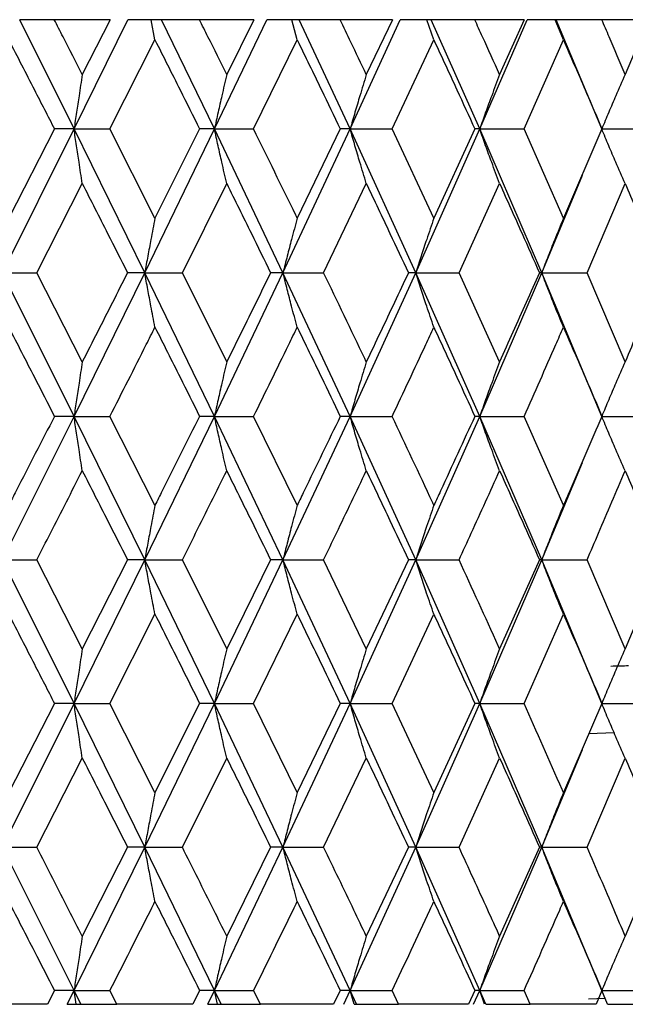
# Model space of a CAD drawing. Units: millimetres. Extents: x 3 to 2746, y 5 to 2745.
# Drawn here: x 600 to 605, y 1278 to 1286 of the extents above; entities that cross this region are included whole.
import ezdxf

# ---------------------------------------------------------------- set-up
doc = ezdxf.new("R2010")
doc.units = ezdxf.units.MM

msp = doc.modelspace()

# ---------------------------------------------------------------- linework, layer by layer
at = {"color": 7, "linetype": 'Continuous', "lineweight": 25}
for p, q in [((600.5123, 1284.6438), (600.0704, 1285.5319)), ((600.3514, 1285.5319), (600.0704, 1285.5319)), ((600.8058, 1285.5319), (600.3514, 1285.5319)), ((600.5123, 1284.6438), (600.9505, 1285.5319)), ((600.8058, 1285.5319), (600.5791, 1285.0865)), ((601.1382, 1285.5319), (600.9505, 1285.5319)), ((601.1699, 1285.3673), (601.1382, 1285.5319)), ((601.2224, 1285.5319), (601.1382, 1285.5319)), ((601.6531, 1284.6438), (601.2224, 1285.5319)), ((601.531, 1285.5319), (601.2224, 1285.5319)), ((601.973, 1285.5319), (601.531, 1285.5319)), ((601.6531, 1284.6438), (602.0783, 1285.5319)), ((601.973, 1285.5319), (601.7527, 1285.0865)), ((602.2817, 1285.5319), (602.0783, 1285.5319)), ((602.3257, 1285.3673), (602.2817, 1285.5319)), ((602.3411, 1285.5319), (602.2817, 1285.5319)), ((602.756, 1284.6438), (602.3411, 1285.5319)), ((602.6741, 1285.5319), (602.3411, 1285.5319)), ((603.0988, 1285.5319), (602.6741, 1285.5319)), ((602.756, 1284.6438), (603.1636, 1285.5319)), ((603.0988, 1285.5319), (602.8874, 1285.0865)), ((603.3803, 1285.5319), (603.1636, 1285.5319)), ((603.4362, 1285.3673), (603.3803, 1285.5319)), ((603.4145, 1285.5319), (603.3803, 1285.5319)), ((603.8089, 1284.6438), (603.4145, 1285.5319)), ((603.7682, 1285.5319), (603.4145, 1285.5319)), ((604.1709, 1285.5319), (603.7682, 1285.5319)), ((603.8089, 1284.6438), (604.1944, 1285.5319)), ((604.1709, 1285.5319), (603.9707, 1285.0865)), ((604.4222, 1285.5319), (604.1944, 1285.5319)), ((604.4893, 1285.3673), (604.4222, 1285.5319)), ((604.4307, 1285.5319), (604.4222, 1285.5319)), ((604.8004, 1284.6438), (604.4307, 1285.5319)), ((604.8012, 1285.5319), (604.4307, 1285.5319)), ((605.1775, 1285.5319), (604.8012, 1285.5319)), ((605.1775, 1285.5319), (604.9907, 1285.0865)), ((600.8042, 1284.6438), (601.1699, 1285.3673)), ((601.9714, 1284.6438), (602.3257, 1285.3673)), ((603.0973, 1284.6438), (603.4362, 1285.3673)), ((604.1695, 1284.6438), (604.4893, 1285.3673)), ((599.9316, 1283.476), (600.5123, 1284.6438)), ((600.353, 1284.6438), (599.9816, 1283.9193)), ((600.5123, 1284.6438), (600.353, 1284.6438)), ((601.0867, 1283.476), (600.5123, 1284.6438)), ((600.5123, 1284.6438), (600.8042, 1284.6438)), ((601.1699, 1283.9193), (600.8042, 1284.6438)), ((601.0867, 1283.476), (601.6531, 1284.6438)), ((601.5326, 1284.6438), (601.1699, 1283.9193)), ((601.6531, 1284.6438), (601.5326, 1284.6438)), ((602.21, 1283.476), (601.6531, 1284.6438)), ((601.6531, 1284.6438), (601.9714, 1284.6438)), ((602.21, 1283.476), (602.756, 1284.6438)), ((602.6756, 1284.6438), (602.3257, 1283.9193)), ((602.756, 1284.6438), (602.6756, 1284.6438)), ((603.2894, 1283.476), (602.756, 1284.6438)), ((602.756, 1284.6438), (603.0973, 1284.6438)), ((603.4362, 1283.9193), (603.0973, 1284.6438)), ((603.2894, 1283.476), (603.8089, 1284.6438)), ((603.7696, 1284.6438), (603.4362, 1283.9193)), ((603.8089, 1284.6438), (603.7696, 1284.6438)), ((604.313, 1283.476), (603.8089, 1284.6438)), ((603.8089, 1284.6438), (604.1695, 1284.6438)), ((604.4893, 1283.9193), (604.1695, 1284.6438)), ((604.8025, 1284.6438), (604.4893, 1283.9193)), ((604.8036, 1284.6438), (605.1762, 1284.6438)), ((604.313, 1283.476), (604.644, 1284.269)), ((600.209, 1283.476), (600.5791, 1284.2007)), ((601.3922, 1283.476), (601.7527, 1284.2007)), ((602.5403, 1283.476), (602.8874, 1284.2007)), ((603.6408, 1283.476), (603.9707, 1284.2007)), ((604.6817, 1283.476), (604.9907, 1284.2007)), ((600.5123, 1282.309), (599.9316, 1283.476)), ((599.9316, 1283.476), (600.209, 1283.476)), ((600.5791, 1282.7516), (600.209, 1283.476)), ((600.5123, 1282.309), (601.0867, 1283.476)), ((601.0867, 1283.476), (600.9466, 1283.476)), ((601.6531, 1282.309), (601.0867, 1283.476)), ((601.0867, 1283.476), (601.3922, 1283.476)), ((601.7527, 1282.7516), (601.3922, 1283.476)), ((601.6531, 1282.309), (602.21, 1283.476)), ((602.21, 1283.476), (602.1095, 1283.476)), ((602.756, 1282.309), (602.21, 1283.476)), ((602.21, 1283.476), (602.5403, 1283.476)), ((602.756, 1282.309), (603.2894, 1283.476)), ((603.2894, 1283.476), (603.2295, 1283.476)), ((603.8089, 1282.309), (603.2894, 1283.476)), ((603.2894, 1283.476), (603.6408, 1283.476)), ((603.9707, 1282.7516), (603.6408, 1283.476)), ((603.8089, 1282.309), (604.313, 1283.476)), ((604.313, 1283.476), (604.2944, 1283.476)), ((604.8004, 1282.309), (604.313, 1283.476)), ((604.313, 1283.476), (604.6817, 1283.476)), ((604.9907, 1282.7516), (604.6817, 1283.476)), ((599.9316, 1281.1438), (600.5123, 1282.309)), ((600.5123, 1282.309), (600.353, 1282.309)), ((601.0867, 1281.1438), (600.5123, 1282.309)), ((600.5123, 1282.309), (600.8042, 1282.309)), ((601.1699, 1281.5863), (600.8042, 1282.309)), ((601.0867, 1281.1438), (601.6531, 1282.309)), ((601.6531, 1282.309), (601.5326, 1282.309)), ((602.21, 1281.1438), (601.6531, 1282.309)), ((601.6531, 1282.309), (601.9714, 1282.309)), ((602.3257, 1281.5863), (601.9714, 1282.309)), ((602.21, 1281.1438), (602.756, 1282.309)), ((602.756, 1282.309), (602.6756, 1282.309)), ((603.2894, 1281.1438), (602.756, 1282.309)), ((602.756, 1282.309), (603.0973, 1282.309)), ((603.2894, 1281.1438), (603.8089, 1282.309)), ((603.8089, 1282.309), (603.7696, 1282.309)), ((604.313, 1281.1438), (603.8089, 1282.309)), ((603.8089, 1282.309), (604.1695, 1282.309)), ((604.4893, 1281.5863), (604.1695, 1282.309)), ((604.8036, 1282.309), (605.1762, 1282.309)), ((604.313, 1281.1438), (604.6439, 1281.9349)), ((600.5123, 1279.9762), (599.9316, 1281.1438)), ((599.9316, 1281.1438), (600.209, 1281.1438)), ((600.5791, 1280.4195), (600.209, 1281.1438)), ((600.5123, 1279.9762), (601.0867, 1281.1438)), ((600.9466, 1281.1438), (600.5791, 1280.4195)), ((601.0867, 1281.1438), (600.9466, 1281.1438)), ((601.6531, 1279.9762), (601.0867, 1281.1438)), ((601.0867, 1281.1438), (601.3922, 1281.1438)), ((601.7527, 1280.4195), (601.3922, 1281.1438)), ((601.6531, 1279.9762), (602.21, 1281.1438)), ((602.1095, 1281.1438), (601.7527, 1280.4195)), ((602.21, 1281.1438), (602.1095, 1281.1438)), ((602.756, 1279.9762), (602.21, 1281.1438)), ((602.21, 1281.1438), (602.5403, 1281.1438)), ((602.8874, 1280.4195), (602.5403, 1281.1438)), ((602.756, 1279.9762), (603.2894, 1281.1438)), ((603.2295, 1281.1438), (602.8874, 1280.4195)), ((603.2894, 1281.1438), (603.2295, 1281.1438)), ((603.8089, 1279.9762), (603.2894, 1281.1438)), ((603.2894, 1281.1438), (603.6408, 1281.1438)), ((603.8089, 1279.9762), (604.313, 1281.1438)), ((604.2944, 1281.1438), (603.9707, 1280.4195)), ((604.313, 1281.1438), (604.2944, 1281.1438)), ((604.8004, 1279.9762), (604.313, 1281.1438)), ((604.313, 1281.1438), (604.6817, 1281.1438)), ((604.9907, 1280.4195), (604.6817, 1281.1438)), ((605.2925, 1281.1438), (604.9907, 1280.4195)), ((600.8042, 1279.9762), (601.1699, 1280.7008)), ((601.9714, 1279.9762), (602.3257, 1280.7008)), ((603.0973, 1279.9762), (603.4362, 1280.7008)), ((604.1695, 1279.9762), (604.4893, 1280.7008)), ((599.9316, 1278.8089), (600.5123, 1279.9762)), ((600.353, 1279.9762), (599.9816, 1279.2517)), ((600.5123, 1279.9762), (600.353, 1279.9762)), ((601.0867, 1278.8089), (600.5123, 1279.9762)), ((600.5123, 1279.9762), (600.8042, 1279.9762)), ((601.1699, 1279.2517), (600.8042, 1279.9762)), ((601.0867, 1278.8089), (601.6531, 1279.9762)), ((601.5326, 1279.9762), (601.1699, 1279.2517)), ((601.6531, 1279.9762), (601.5326, 1279.9762)), ((602.21, 1278.8089), (601.6531, 1279.9762)), ((601.6531, 1279.9762), (601.9714, 1279.9762)), ((602.3257, 1279.2517), (601.9714, 1279.9762)), ((602.21, 1278.8089), (602.756, 1279.9762)), ((602.6756, 1279.9762), (602.3257, 1279.2517)), ((602.756, 1279.9762), (602.6756, 1279.9762)), ((603.2894, 1278.8089), (602.756, 1279.9762)), ((602.756, 1279.9762), (603.0973, 1279.9762)), ((603.4362, 1279.2517), (603.0973, 1279.9762)), ((603.2894, 1278.8089), (603.8089, 1279.9762)), ((603.7696, 1279.9762), (603.4362, 1279.2517)), ((603.8089, 1279.9762), (603.7696, 1279.9762)), ((604.313, 1278.8089), (603.8089, 1279.9762)), ((603.8089, 1279.9762), (604.1695, 1279.9762)), ((604.8025, 1279.9762), (604.4893, 1279.2517)), ((604.8036, 1279.9762), (605.1762, 1279.9762)), ((604.9017, 1279.7367), (604.6961, 1279.73)), ((604.313, 1278.8089), (604.6438, 1279.6012)), ((600.209, 1278.8089), (600.5791, 1279.533)), ((601.3922, 1278.8089), (601.7527, 1279.533)), ((602.5403, 1278.8089), (602.8874, 1279.533)), ((603.6408, 1278.8089), (603.9707, 1279.533)), ((604.6817, 1278.8089), (604.9907, 1279.533)), ((600.5123, 1277.6437), (599.9316, 1278.8089)), ((599.9316, 1278.8089), (600.209, 1278.8089)), ((600.5123, 1277.6437), (601.0867, 1278.8089)), ((600.9466, 1278.8089), (600.5791, 1278.086)), ((601.0867, 1278.8089), (600.9466, 1278.8089)), ((601.6531, 1277.6437), (601.0867, 1278.8089)), ((601.0867, 1278.8089), (601.3922, 1278.8089)), ((601.6531, 1277.6437), (602.21, 1278.8089)), ((602.1095, 1278.8089), (601.7527, 1278.086)), ((602.21, 1278.8089), (602.1095, 1278.8089)), ((602.756, 1277.6437), (602.21, 1278.8089)), ((602.21, 1278.8089), (602.5403, 1278.8089)), ((602.756, 1277.6437), (603.2894, 1278.8089)), ((603.2295, 1278.8089), (602.8874, 1278.086)), ((603.2894, 1278.8089), (603.2295, 1278.8089)), ((603.8089, 1277.6437), (603.2894, 1278.8089)), ((603.2894, 1278.8089), (603.6408, 1278.8089)), ((603.8089, 1277.6437), (604.313, 1278.8089)), ((604.2944, 1278.8089), (603.9707, 1278.086)), ((604.313, 1278.8089), (604.2944, 1278.8089)), ((604.8004, 1277.6437), (604.313, 1278.8089)), ((604.313, 1278.8089), (604.6817, 1278.8089)), ((605.2925, 1278.8089), (604.9907, 1278.086)), ((600.353, 1277.6437), (600.2957, 1277.5319)), ((600.5123, 1277.6437), (600.353, 1277.6437)), ((600.4569, 1277.5319), (600.5123, 1277.6437)), ((600.5123, 1277.6437), (600.8042, 1277.6437)), ((600.5677, 1277.5319), (600.5123, 1277.6437)), ((600.5287, 1277.5319), (600.5123, 1277.6437)), ((600.8609, 1277.5319), (600.8042, 1277.6437)), ((601.5326, 1277.6437), (601.4767, 1277.5319)), ((601.6531, 1277.6437), (601.5326, 1277.6437)), ((601.5991, 1277.5319), (601.6531, 1277.6437)), ((601.6531, 1277.6437), (601.9714, 1277.6437)), ((601.7069, 1277.5319), (601.6531, 1277.6437)), ((601.6776, 1277.5319), (601.6531, 1277.6437)), ((602.0264, 1277.5319), (601.9714, 1277.6437)), ((602.6756, 1277.6437), (602.6218, 1277.5319)), ((602.756, 1277.6437), (602.6756, 1277.6437)), ((602.7041, 1277.5319), (602.756, 1277.6437)), ((602.756, 1277.6437), (603.0973, 1277.6437)), ((602.8077, 1277.5319), (602.756, 1277.6437)), ((602.7883, 1277.5319), (602.756, 1277.6437)), ((603.15, 1277.5319), (603.0973, 1277.6437)), ((603.7696, 1277.6437), (603.7184, 1277.5319)), ((603.7597, 1277.5319), (603.8089, 1277.6437)), ((603.8089, 1277.6437), (603.7696, 1277.6437)), ((603.8089, 1277.6437), (604.1695, 1277.6437)), ((603.858, 1277.5319), (603.8089, 1277.6437)), ((603.8487, 1277.5319), (603.8089, 1277.6437)), ((604.2193, 1277.5319), (604.1695, 1277.6437)), ((604.8025, 1277.6437), (604.7546, 1277.5319)), ((604.8004, 1277.6437), (605.1762, 1277.6437)), ((604.8472, 1277.5319), (604.8004, 1277.6437)), ((600.2957, 1277.5319), (599.6662, 1277.5319)), ((600.4569, 1277.5319), (600.5287, 1277.5319)), ((600.5287, 1277.5319), (600.5677, 1277.5319)), ((600.5677, 1277.5319), (600.8609, 1277.5319)), ((601.4767, 1277.5319), (600.8609, 1277.5319)), ((601.5991, 1277.5319), (601.6776, 1277.5319)), ((601.6776, 1277.5319), (601.7069, 1277.5319)), ((601.7069, 1277.5319), (602.0264, 1277.5319)), ((602.6218, 1277.5319), (602.0264, 1277.5319)), ((602.7883, 1277.5319), (602.8077, 1277.5319)), ((602.8077, 1277.5319), (603.15, 1277.5319)), ((603.7184, 1277.5319), (603.15, 1277.5319)), ((603.858, 1277.5319), (604.2193, 1277.5319)), ((604.7546, 1277.5319), (604.2193, 1277.5319)), ((604.8279, 1277.5781), (604.6935, 1277.5744)), ((604.8482, 1277.5319), (605.2227, 1277.5319))]:
    msp.add_line(p, q, dxfattribs=at)
for points, knots in [([(600.5791, 1285.0865), (600.5271, 1285.1884), (600.4513, 1285.3369), (600.3752, 1285.4853), (600.3514, 1285.5319)], [0, 0, 0, 0, 0.686228, 1, 1, 1, 1]), ([(601.7527, 1285.0865), (601.7021, 1285.1884), (601.6284, 1285.3369), (601.5543, 1285.4853), (601.531, 1285.5319)], [0, 0, 0, 0, 0.686228, 1, 1, 1, 1]), ([(602.8874, 1285.0865), (602.8456, 1285.1742), (602.7747, 1285.3226), (602.7033, 1285.4711), (602.6741, 1285.5319)], [0, 0, 0, 0, 0.590416, 1, 1, 1, 1]), ([(603.9707, 1285.0865), (603.9245, 1285.1884), (603.8573, 1285.3369), (603.7895, 1285.4853), (603.7682, 1285.5319)], [0, 0, 0, 0, 0.686228, 1, 1, 1, 1]), ([(604.9907, 1285.0865), (604.9476, 1285.1884), (604.8847, 1285.3369), (604.8211, 1285.4853), (604.8012, 1285.5319)], [0, 0, 0, 0, 0.686228, 1, 1, 1, 1]), ([(599.9816, 1285.3673), (600.0511, 1285.2323), (600.1752, 1284.9912), (600.2986, 1284.75), (600.353, 1284.6438)], [0, 0, 0, 0, 0.559711, 1, 1, 1, 1]), ([(601.1699, 1285.3673), (601.2379, 1285.2323), (601.3592, 1284.9912), (601.4796, 1284.75), (601.5326, 1284.6438)], [0, 0, 0, 0, 0.559711, 1, 1, 1, 1]), ([(602.3257, 1285.3673), (602.3913, 1285.2323), (602.5086, 1284.9912), (602.6246, 1284.75), (602.6756, 1284.6438)], [0, 0, 0, 0, 0.559711, 1, 1, 1, 1]), ([(603.4362, 1285.3673), (603.4988, 1285.2323), (603.6107, 1284.9912), (603.721, 1284.75), (603.7696, 1284.6438)], [0, 0, 0, 0, 0.559711, 1, 1, 1, 1]), ([(604.4893, 1285.3673), (604.5483, 1285.2323), (604.6535, 1284.9912), (604.757, 1284.75), (604.8025, 1284.6438)], [0, 0, 0, 0, 0.559711, 1, 1, 1, 1]), ([(600.5791, 1285.0865), (600.5702, 1285.0291), (600.5544, 1284.9273), (600.5322, 1284.7795), (600.5189, 1284.689), (600.5123, 1284.6438)], [0, 0, 0, 0, 0.392909, 0.696438, 1, 1, 1, 1]), ([(601.7527, 1285.0865), (601.7394, 1285.0291), (601.7159, 1284.9273), (601.6827, 1284.7795), (601.663, 1284.689), (601.6531, 1284.6438)], [0, 0, 0, 0, 0.392909, 0.696438, 1, 1, 1, 1]), ([(602.8874, 1285.0865), (602.8699, 1285.0291), (602.8388, 1284.9273), (602.7951, 1284.7795), (602.769, 1284.689), (602.756, 1284.6438)], [0, 0, 0, 0, 0.392909, 0.696438, 1, 1, 1, 1]), ([(603.9707, 1285.0865), (603.9491, 1285.0291), (603.9109, 1284.9273), (603.8571, 1284.7795), (603.825, 1284.689), (603.8089, 1284.6438)], [0, 0, 0, 0, 0.392909, 0.696438, 1, 1, 1, 1]), ([(604.9907, 1285.0865), (604.9654, 1285.0291), (604.9204, 1284.9273), (604.8571, 1284.7795), (604.8193, 1284.689), (604.8004, 1284.6438)], [0, 0, 0, 0, 0.392909, 0.696438, 1, 1, 1, 1]), ([(600.5791, 1284.2007), (600.5702, 1284.2581), (600.5544, 1284.36), (600.5322, 1284.5079), (600.5189, 1284.5985), (600.5123, 1284.6438)], [0, 0, 0, 0, 0.392704, 0.696337, 1, 1, 1, 1]), ([(601.7527, 1284.2007), (601.7394, 1284.2581), (601.7159, 1284.36), (601.6828, 1284.5079), (601.663, 1284.5985), (601.6531, 1284.6438)], [0, 0, 0, 0, 0.392704, 0.696337, 1, 1, 1, 1]), ([(602.3257, 1283.9193), (602.3216, 1283.9278), (602.2042, 1284.1693), (602.0857, 1284.4108), (601.9714, 1284.6438)], [0, 0, 0, 0, 0.035201, 1, 1, 1, 1]), ([(602.8874, 1284.2007), (602.8699, 1284.2581), (602.8388, 1284.36), (602.7951, 1284.5079), (602.769, 1284.5985), (602.756, 1284.6438)], [0, 0, 0, 0, 0.392704, 0.696337, 1, 1, 1, 1]), ([(603.9707, 1284.2007), (603.9491, 1284.2581), (603.9109, 1284.36), (603.8571, 1284.5079), (603.825, 1284.5985), (603.8089, 1284.6438)], [0, 0, 0, 0, 0.392704, 0.696337, 1, 1, 1, 1]), ([(604.9907, 1284.2007), (604.9654, 1284.2581), (604.9204, 1284.36), (604.8571, 1284.5079), (604.8193, 1284.5985), (604.8004, 1284.6438)], [0, 0, 0, 0, 0.392704, 0.696337, 1, 1, 1, 1]), ([(600.5791, 1284.2007), (600.6478, 1284.0654), (600.7707, 1283.8239), (600.8928, 1283.5823), (600.9466, 1283.476)], [0, 0, 0, 0, 0.559981, 1, 1, 1, 1]), ([(601.7527, 1284.2007), (601.8196, 1284.0654), (601.939, 1283.8239), (602.0574, 1283.5823), (602.1095, 1283.476)], [0, 0, 0, 0, 0.559981, 1, 1, 1, 1]), ([(602.8874, 1284.2007), (602.9516, 1284.0654), (603.0663, 1283.8239), (603.1796, 1283.5823), (603.2295, 1283.476)], [0, 0, 0, 0, 0.559981, 1, 1, 1, 1]), ([(603.9707, 1284.2007), (604.0315, 1284.0654), (604.1402, 1283.8239), (604.2473, 1283.5823), (604.2944, 1283.476)], [0, 0, 0, 0, 0.559981, 1, 1, 1, 1]), ([(604.9907, 1284.2007), (605.0476, 1284.0654), (605.1491, 1283.8239), (605.2487, 1283.5823), (605.2925, 1283.476)], [0, 0, 0, 0, 0.559981, 1, 1, 1, 1]), ([(601.1699, 1283.9193), (601.1589, 1283.8619), (601.1392, 1283.76), (601.1115, 1283.612), (601.0949, 1283.5213), (601.0867, 1283.476)], [0, 0, 0, 0, 0.392586, 0.696277, 1, 1, 1, 1]), ([(602.3257, 1283.9193), (602.3103, 1283.8619), (602.283, 1283.76), (602.2445, 1283.612), (602.2215, 1283.5213), (602.21, 1283.476)], [0, 0, 0, 0, 0.392586, 0.696277, 1, 1, 1, 1]), ([(603.4362, 1283.9193), (603.4167, 1283.8619), (603.382, 1283.76), (603.3332, 1283.612), (603.304, 1283.5213), (603.2894, 1283.476)], [0, 0, 0, 0, 0.392586, 0.696277, 1, 1, 1, 1]), ([(604.4893, 1283.9193), (604.4659, 1283.8619), (604.4242, 1283.76), (604.3656, 1283.612), (604.3306, 1283.5213), (604.313, 1283.476)], [0, 0, 0, 0, 0.392586, 0.696277, 1, 1, 1, 1]), ([(600.9466, 1283.476), (600.9059, 1283.3955), (600.7838, 1283.154), (600.6609, 1282.9126), (600.5791, 1282.7516)], [0, 0, 0, 0, 0.333355, 1, 1, 1, 1]), ([(601.1699, 1283.0328), (601.1589, 1283.0903), (601.1392, 1283.1922), (601.1115, 1283.3401), (601.0949, 1283.4307), (601.0867, 1283.476)], [0, 0, 0, 0, 0.392646, 0.696307, 1, 1, 1, 1]), ([(602.1095, 1283.476), (602.07, 1283.3955), (601.9517, 1283.154), (601.8323, 1282.9126), (601.7527, 1282.7516)], [0, 0, 0, 0, 0.3333555, 1, 1, 1, 1]), ([(602.3257, 1283.0328), (602.3103, 1283.0903), (602.283, 1283.1922), (602.2445, 1283.3401), (602.2215, 1283.4307), (602.21, 1283.476)], [0, 0, 0, 0, 0.392646, 0.696307, 1, 1, 1, 1]), ([(602.8874, 1282.7516), (602.8832, 1282.7605), (602.7682, 1283.0019), (602.6521, 1283.2434), (602.5403, 1283.476)], [0, 0, 0, 0, 0.036671, 1, 1, 1, 1]), ([(603.2295, 1283.476), (603.1918, 1283.3955), (603.0785, 1283.154), (602.9638, 1282.9126), (602.8874, 1282.7516)], [0, 0, 0, 0, 0.333355, 1, 1, 1, 1]), ([(603.4362, 1283.0328), (603.4167, 1283.0903), (603.382, 1283.1922), (603.3332, 1283.3401), (603.304, 1283.4307), (603.2894, 1283.476)], [0, 0, 0, 0, 0.392646, 0.696307, 1, 1, 1, 1]), ([(604.2944, 1283.476), (604.2588, 1283.3955), (604.1517, 1283.154), (604.0431, 1282.9126), (603.9707, 1282.7516)], [0, 0, 0, 0, 0.333355, 1, 1, 1, 1]), ([(604.4893, 1283.0328), (604.4658, 1283.0903), (604.4242, 1283.1922), (604.3656, 1283.3401), (604.3305, 1283.4307), (604.313, 1283.476)], [0, 0, 0, 0, 0.392646, 0.696307, 1, 1, 1, 1]), ([(605.2925, 1283.476), (605.2594, 1283.3955), (605.1598, 1283.154), (605.0584, 1282.9126), (604.9907, 1282.7516)], [0, 0, 0, 0, 0.3333555, 1, 1, 1, 1]), ([(599.9816, 1283.0328), (600.0511, 1282.8976), (600.1751, 1282.6563), (600.2986, 1282.4151), (600.353, 1282.309)], [0, 0, 0, 0, 0.560251, 1, 1, 1, 1]), ([(600.8042, 1282.309), (600.9026, 1282.5033), (601.0249, 1282.7445), (601.1463, 1282.9858), (601.1699, 1283.0328)], [0, 0, 0, 0, 0.805195, 1, 1, 1, 1]), ([(601.1699, 1283.0328), (601.2379, 1282.8976), (601.3591, 1282.6563), (601.4796, 1282.4151), (601.5326, 1282.309)], [0, 0, 0, 0, 0.560251, 1, 1, 1, 1]), ([(601.9714, 1282.309), (602.0669, 1282.5033), (602.1854, 1282.7445), (602.3028, 1282.9858), (602.3257, 1283.0328)], [0, 0, 0, 0, 0.805195, 1, 1, 1, 1]), ([(602.3257, 1283.0328), (602.3913, 1282.8976), (602.5085, 1282.6563), (602.6246, 1282.4151), (602.6756, 1282.309)], [0, 0, 0, 0, 0.560251, 1, 1, 1, 1]), ([(603.0973, 1282.309), (603.1887, 1282.5033), (603.3023, 1282.7445), (603.4144, 1282.9858), (603.4362, 1283.0328)], [0, 0, 0, 0, 0.805195, 1, 1, 1, 1]), ([(603.4362, 1283.0328), (603.4988, 1282.8976), (603.6106, 1282.6563), (603.721, 1282.4151), (603.7696, 1282.309)], [0, 0, 0, 0, 0.560251, 1, 1, 1, 1]), ([(604.1695, 1282.309), (604.2559, 1282.5033), (604.3632, 1282.7445), (604.4688, 1282.9858), (604.4893, 1283.0328)], [0, 0, 0, 0, 0.805195, 1, 1, 1, 1]), ([(604.4893, 1283.0328), (604.5483, 1282.8976), (604.6534, 1282.6563), (604.757, 1282.4151), (604.8025, 1282.309)], [0, 0, 0, 0, 0.560251, 1, 1, 1, 1]), ([(600.5791, 1282.7516), (600.5702, 1282.6942), (600.5544, 1282.5924), (600.5322, 1282.4447), (600.5189, 1282.3542), (600.5123, 1282.309)], [0, 0, 0, 0, 0.392963, 0.696466, 1, 1, 1, 1]), ([(601.7527, 1282.7516), (601.7394, 1282.6942), (601.7159, 1282.5924), (601.6828, 1282.4447), (601.663, 1282.3542), (601.6531, 1282.309)], [0, 0, 0, 0, 0.392963, 0.696466, 1, 1, 1, 1]), ([(602.8874, 1282.7516), (602.8699, 1282.6942), (602.8388, 1282.5924), (602.7951, 1282.4447), (602.769, 1282.3542), (602.756, 1282.309)], [0, 0, 0, 0, 0.392963, 0.696466, 1, 1, 1, 1]), ([(603.9707, 1282.7516), (603.9491, 1282.6942), (603.9109, 1282.5924), (603.8571, 1282.4447), (603.825, 1282.3542), (603.8089, 1282.309)], [0, 0, 0, 0, 0.392963, 0.696466, 1, 1, 1, 1]), ([(604.9907, 1282.7516), (604.9654, 1282.6942), (604.9204, 1282.5924), (604.8571, 1282.4447), (604.8193, 1282.3542), (604.8004, 1282.309)], [0, 0, 0, 0, 0.392963, 0.696466, 1, 1, 1, 1]), ([(600.353, 1282.309), (600.2494, 1282.1071), (600.1258, 1281.8662), (600.0017, 1281.6253), (599.9816, 1281.5863)], [0, 0, 0, 0, 0.838291, 1, 1, 1, 1]), ([(600.5791, 1281.8669), (600.5701, 1281.9243), (600.5544, 1282.026), (600.5322, 1282.1735), (600.5189, 1282.2638), (600.5123, 1282.309)], [0, 0, 0, 0, 0.393287, 0.696627, 1, 1, 1, 1]), ([(601.5326, 1282.309), (601.4315, 1282.1071), (601.3109, 1281.8662), (601.1896, 1281.6253), (601.1699, 1281.5863)], [0, 0, 0, 0, 0.838291, 1, 1, 1, 1]), ([(601.7527, 1281.8669), (601.7394, 1281.9243), (601.7159, 1282.026), (601.6827, 1282.1735), (601.663, 1282.2638), (601.6531, 1282.309)], [0, 0, 0, 0, 0.393287, 0.696627, 1, 1, 1, 1]), ([(602.6756, 1282.309), (602.5782, 1282.1071), (602.462, 1281.8662), (602.3447, 1281.6253), (602.3257, 1281.5863)], [0, 0, 0, 0, 0.838291, 1, 1, 1, 1]), ([(602.8874, 1281.8669), (602.8698, 1281.9243), (602.8388, 1282.026), (602.7951, 1282.1735), (602.769, 1282.2638), (602.756, 1282.309)], [0, 0, 0, 0, 0.393287, 0.696627, 1, 1, 1, 1]), ([(603.4362, 1281.5863), (603.4321, 1281.5951), (603.3201, 1281.836), (603.2066, 1282.0769), (603.0973, 1282.309)], [0, 0, 0, 0, 0.036327, 1, 1, 1, 1]), ([(603.7696, 1282.309), (603.6769, 1282.1071), (603.5663, 1281.8662), (603.4543, 1281.6253), (603.4362, 1281.5863)], [0, 0, 0, 0, 0.8382915, 1, 1, 1, 1]), ([(603.9707, 1281.8669), (603.9491, 1281.9243), (603.9109, 1282.026), (603.8571, 1282.1735), (603.825, 1282.2638), (603.8089, 1282.309)], [0, 0, 0, 0, 0.393287, 0.696627, 1, 1, 1, 1]), ([(604.8025, 1282.309), (604.7156, 1282.1071), (604.6118, 1281.8662), (604.5064, 1281.6253), (604.4893, 1281.5863)], [0, 0, 0, 0, 0.8382915, 1, 1, 1, 1]), ([(604.9907, 1281.8669), (604.9653, 1281.9243), (604.9203, 1282.026), (604.857, 1282.1735), (604.8193, 1282.2638), (604.8004, 1282.309)], [0, 0, 0, 0, 0.393287, 0.696627, 1, 1, 1, 1]), ([(600.209, 1281.1438), (600.2461, 1281.2161), (600.3697, 1281.4572), (600.4928, 1281.6982), (600.5791, 1281.8669)], [0, 0, 0, 0, 0.2997689, 1, 1, 1, 1]), ([(600.5791, 1281.8669), (600.6478, 1281.732), (600.7707, 1281.491), (600.8928, 1281.2499), (600.9466, 1281.1438)], [0, 0, 0, 0, 0.559668, 1, 1, 1, 1]), ([(601.3922, 1281.1438), (601.4283, 1281.2161), (601.5489, 1281.4572), (601.6688, 1281.6982), (601.7527, 1281.8669)], [0, 0, 0, 0, 0.2997689, 1, 1, 1, 1]), ([(601.7527, 1281.8669), (601.8196, 1281.732), (601.939, 1281.491), (602.0574, 1281.2499), (602.1095, 1281.1438)], [0, 0, 0, 0, 0.559668, 1, 1, 1, 1]), ([(602.5403, 1281.1438), (602.5752, 1281.2161), (602.6914, 1281.4572), (602.8067, 1281.6982), (602.8874, 1281.8669)], [0, 0, 0, 0, 0.2997689, 1, 1, 1, 1]), ([(602.8874, 1281.8669), (602.9516, 1281.732), (603.0663, 1281.491), (603.1796, 1281.2499), (603.2295, 1281.1438)], [0, 0, 0, 0, 0.559668, 1, 1, 1, 1]), ([(603.6408, 1281.1438), (603.674, 1281.2161), (603.7847, 1281.4572), (603.8941, 1281.6982), (603.9707, 1281.8669)], [0, 0, 0, 0, 0.299769, 1, 1, 1, 1]), ([(603.9707, 1281.8669), (604.0315, 1281.732), (604.1403, 1281.491), (604.2473, 1281.2499), (604.2944, 1281.1438)], [0, 0, 0, 0, 0.559668, 1, 1, 1, 1]), ([(604.6817, 1281.1438), (604.7129, 1281.2161), (604.8168, 1281.4572), (604.9191, 1281.6982), (604.9907, 1281.8669)], [0, 0, 0, 0, 0.2997689, 1, 1, 1, 1]), ([(604.9907, 1281.8669), (605.0476, 1281.732), (605.1491, 1281.491), (605.2487, 1281.2499), (605.2925, 1281.1438)], [0, 0, 0, 0, 0.559668, 1, 1, 1, 1]), ([(601.1699, 1281.5863), (601.1588, 1281.5289), (601.1392, 1281.4272), (601.1115, 1281.2795), (601.0949, 1281.189), (601.0867, 1281.1438)], [0, 0, 0, 0, 0.393024, 0.696496, 1, 1, 1, 1]), ([(602.3257, 1281.5863), (602.3103, 1281.5289), (602.2829, 1281.4272), (602.2445, 1281.2795), (602.2215, 1281.189), (602.21, 1281.1438)], [0, 0, 0, 0, 0.393024, 0.696496, 1, 1, 1, 1]), ([(603.4362, 1281.5863), (603.4166, 1281.5289), (603.3819, 1281.4272), (603.3331, 1281.2795), (603.304, 1281.189), (603.2894, 1281.1438)], [0, 0, 0, 0, 0.393024, 0.696496, 1, 1, 1, 1]), ([(604.4893, 1281.5863), (604.4658, 1281.5289), (604.4242, 1281.4272), (604.3655, 1281.2795), (604.3305, 1281.189), (604.313, 1281.1438)], [0, 0, 0, 0, 0.393024, 0.696496, 1, 1, 1, 1]), ([(601.1699, 1280.7008), (601.1589, 1280.7583), (601.1392, 1280.8601), (601.1115, 1281.008), (601.0949, 1281.0985), (601.0867, 1281.1438)], [0, 0, 0, 0, 0.392777, 0.696373, 1, 1, 1, 1]), ([(602.3257, 1280.7008), (602.3103, 1280.7583), (602.283, 1280.8601), (602.2445, 1281.008), (602.2215, 1281.0985), (602.21, 1281.1438)], [0, 0, 0, 0, 0.392777, 0.696373, 1, 1, 1, 1]), ([(603.4362, 1280.7008), (603.4167, 1280.7583), (603.382, 1280.8601), (603.3332, 1281.008), (603.304, 1281.0985), (603.2894, 1281.1438)], [0, 0, 0, 0, 0.392777, 0.696373, 1, 1, 1, 1]), ([(603.9707, 1280.4195), (603.9669, 1280.428), (603.8579, 1280.6694), (603.7474, 1280.9109), (603.6408, 1281.1438)], [0, 0, 0, 0, 0.035178, 1, 1, 1, 1]), ([(604.4893, 1280.7008), (604.4658, 1280.7583), (604.4242, 1280.8601), (604.3656, 1281.008), (604.3305, 1281.0985), (604.313, 1281.1438)], [0, 0, 0, 0, 0.392777, 0.696373, 1, 1, 1, 1]), ([(599.9816, 1280.7008), (600.0511, 1280.5656), (600.1751, 1280.3241), (600.2986, 1280.0825), (600.353, 1279.9762)], [0, 0, 0, 0, 0.559938, 1, 1, 1, 1]), ([(601.1699, 1280.7008), (601.2379, 1280.5656), (601.3592, 1280.3241), (601.4796, 1280.0825), (601.5326, 1279.9762)], [0, 0, 0, 0, 0.559938, 1, 1, 1, 1]), ([(602.3257, 1280.7008), (602.3913, 1280.5656), (602.5085, 1280.3241), (602.6246, 1280.0825), (602.6756, 1279.9762)], [0, 0, 0, 0, 0.559938, 1, 1, 1, 1]), ([(603.4362, 1280.7008), (603.4988, 1280.5656), (603.6107, 1280.3241), (603.721, 1280.0825), (603.7696, 1279.9762)], [0, 0, 0, 0, 0.559938, 1, 1, 1, 1]), ([(604.4893, 1280.7008), (604.5483, 1280.5656), (604.6535, 1280.3241), (604.757, 1280.0825), (604.8025, 1279.9762)], [0, 0, 0, 0, 0.5599383, 1, 1, 1, 1]), ([(600.5791, 1280.4195), (600.5702, 1280.3621), (600.5544, 1280.2602), (600.5322, 1280.1122), (600.5189, 1280.0216), (600.5123, 1279.9762)], [0, 0, 0, 0, 0.39259, 0.696279, 1, 1, 1, 1]), ([(601.7527, 1280.4195), (601.7394, 1280.3621), (601.7159, 1280.2602), (601.6828, 1280.1122), (601.663, 1280.0216), (601.6531, 1279.9762)], [0, 0, 0, 0, 0.39259, 0.696279, 1, 1, 1, 1]), ([(602.8874, 1280.4195), (602.8699, 1280.3621), (602.8388, 1280.2602), (602.7951, 1280.1122), (602.769, 1280.0216), (602.756, 1279.9762)], [0, 0, 0, 0, 0.39259, 0.696279, 1, 1, 1, 1]), ([(603.9707, 1280.4195), (603.9491, 1280.3621), (603.9109, 1280.2602), (603.8571, 1280.1122), (603.825, 1280.0216), (603.8089, 1279.9762)], [0, 0, 0, 0, 0.3925904, 0.6962793, 1, 1, 1, 1]), ([(604.9907, 1280.4195), (604.9654, 1280.3621), (604.9204, 1280.2602), (604.8571, 1280.1122), (604.8193, 1280.0216), (604.8004, 1279.9762)], [0, 0, 0, 0, 0.39259, 0.696279, 1, 1, 1, 1]), ([(605.0178, 1280.2812), (604.9966, 1280.2806), (604.9516, 1280.2793), (604.9012, 1280.2781), (604.8745, 1280.2774)], [0, 0, 0, 0, 0.47056, 1, 1, 1, 1]), ([(600.5791, 1279.533), (600.5702, 1279.5904), (600.5544, 1279.6923), (600.5322, 1279.8403), (600.5189, 1279.9309), (600.5123, 1279.9762)], [0, 0, 0, 0, 0.392609, 0.696289, 1, 1, 1, 1]), ([(601.7527, 1279.533), (601.7394, 1279.5904), (601.7159, 1279.6923), (601.6828, 1279.8403), (601.663, 1279.9309), (601.6531, 1279.9762)], [0, 0, 0, 0, 0.392609, 0.696289, 1, 1, 1, 1]), ([(602.8874, 1279.533), (602.8699, 1279.5904), (602.8388, 1279.6923), (602.7951, 1279.8403), (602.769, 1279.9309), (602.756, 1279.9762)], [0, 0, 0, 0, 0.392609, 0.696289, 1, 1, 1, 1]), ([(603.9707, 1279.533), (603.9491, 1279.5904), (603.9109, 1279.6923), (603.8571, 1279.8403), (603.825, 1279.9309), (603.8089, 1279.9762)], [0, 0, 0, 0, 0.392609, 0.696289, 1, 1, 1, 1]), ([(604.4893, 1279.2517), (604.4855, 1279.2605), (604.3799, 1279.5019), (604.2727, 1279.7435), (604.1695, 1279.9762)], [0, 0, 0, 0, 0.036288, 1, 1, 1, 1]), ([(604.9907, 1279.533), (604.9654, 1279.5904), (604.9204, 1279.6923), (604.8571, 1279.8403), (604.8193, 1279.9309), (604.8004, 1279.9762)], [0, 0, 0, 0, 0.392609, 0.696289, 1, 1, 1, 1]), ([(600.5791, 1279.533), (600.6478, 1279.3977), (600.7706, 1279.1564), (600.8928, 1278.915), (600.9466, 1278.8089)], [0, 0, 0, 0, 0.560208, 1, 1, 1, 1]), ([(601.7527, 1279.533), (601.8196, 1279.3977), (601.9389, 1279.1564), (602.0574, 1278.915), (602.1095, 1278.8089)], [0, 0, 0, 0, 0.5602081, 1, 1, 1, 1]), ([(602.8874, 1279.533), (602.9516, 1279.3977), (603.0662, 1279.1564), (603.1796, 1278.915), (603.2295, 1278.8089)], [0, 0, 0, 0, 0.5602081, 1, 1, 1, 1]), ([(603.9707, 1279.533), (604.0315, 1279.3977), (604.1402, 1279.1564), (604.2473, 1278.915), (604.2944, 1278.8089)], [0, 0, 0, 0, 0.560208, 1, 1, 1, 1]), ([(604.9907, 1279.533), (605.0476, 1279.3977), (605.149, 1279.1564), (605.2487, 1278.915), (605.2925, 1278.8089)], [0, 0, 0, 0, 0.5602081, 1, 1, 1, 1]), ([(601.1699, 1279.2517), (601.1589, 1279.1943), (601.1392, 1279.0924), (601.1115, 1278.9446), (601.0949, 1278.8541), (601.0867, 1278.8089)], [0, 0, 0, 0, 0.392857, 0.696413, 1, 1, 1, 1]), ([(602.3257, 1279.2517), (602.3103, 1279.1943), (602.283, 1279.0924), (602.2445, 1278.9446), (602.2215, 1278.8541), (602.21, 1278.8089)], [0, 0, 0, 0, 0.392857, 0.696413, 1, 1, 1, 1]), ([(603.4362, 1279.2517), (603.4167, 1279.1943), (603.382, 1279.0924), (603.3332, 1278.9446), (603.304, 1278.8541), (603.2894, 1278.8089)], [0, 0, 0, 0, 0.392857, 0.696413, 1, 1, 1, 1]), ([(604.4893, 1279.2517), (604.4658, 1279.1943), (604.4242, 1279.0924), (604.3656, 1278.9446), (604.3305, 1278.8541), (604.313, 1278.8089)], [0, 0, 0, 0, 0.392857, 0.696413, 1, 1, 1, 1]), ([(600.5791, 1278.086), (600.5431, 1278.1565), (600.42, 1278.3974), (600.2965, 1278.6384), (600.209, 1278.8089)], [0, 0, 0, 0, 0.292349, 1, 1, 1, 1]), ([(601.1699, 1278.3666), (601.1588, 1278.424), (601.1392, 1278.5256), (601.1114, 1278.6733), (601.0949, 1278.7637), (601.0867, 1278.8089)], [0, 0, 0, 0, 0.393141, 0.696554, 1, 1, 1, 1]), ([(601.7527, 1278.086), (601.7177, 1278.1565), (601.598, 1278.3974), (601.4774, 1278.6384), (601.3922, 1278.8089)], [0, 0, 0, 0, 0.292349, 1, 1, 1, 1]), ([(602.3257, 1278.3666), (602.3103, 1278.424), (602.2829, 1278.5256), (602.2445, 1278.6733), (602.2215, 1278.7637), (602.21, 1278.8089)], [0, 0, 0, 0, 0.393141, 0.696554, 1, 1, 1, 1]), ([(602.8874, 1278.086), (602.8537, 1278.1565), (602.7387, 1278.3974), (602.6225, 1278.6384), (602.5403, 1278.8089)], [0, 0, 0, 0, 0.2923494, 1, 1, 1, 1]), ([(603.4362, 1278.3666), (603.4166, 1278.424), (603.3819, 1278.5256), (603.3331, 1278.6733), (603.304, 1278.7637), (603.2894, 1278.8089)], [0, 0, 0, 0, 0.393141, 0.696554, 1, 1, 1, 1]), ([(603.9707, 1278.086), (603.9388, 1278.1565), (603.8296, 1278.3974), (603.7191, 1278.6384), (603.6408, 1278.8089)], [0, 0, 0, 0, 0.292349, 1, 1, 1, 1]), ([(604.4893, 1278.3666), (604.4658, 1278.424), (604.4241, 1278.5256), (604.3655, 1278.6733), (604.3305, 1278.7637), (604.313, 1278.8089)], [0, 0, 0, 0, 0.393141, 0.696554, 1, 1, 1, 1]), ([(604.9907, 1278.086), (604.9609, 1278.1565), (604.8588, 1278.3974), (604.7551, 1278.6384), (604.6817, 1278.8089)], [0, 0, 0, 0, 0.292349, 1, 1, 1, 1]), ([(599.9816, 1278.3666), (600.0511, 1278.2317), (600.1752, 1277.9908), (600.2986, 1277.7498), (600.353, 1277.6437)], [0, 0, 0, 0, 0.559692, 1, 1, 1, 1]), ([(600.8042, 1277.6437), (600.9147, 1277.8616), (601.0368, 1278.1026), (601.1583, 1278.3435), (601.1699, 1278.3666)], [0, 0, 0, 0, 0.90423, 1, 1, 1, 1]), ([(601.1699, 1278.3666), (601.2379, 1278.2317), (601.3592, 1277.9908), (601.4796, 1277.7498), (601.5326, 1277.6437)], [0, 0, 0, 0, 0.559692, 1, 1, 1, 1]), ([(601.9714, 1277.6437), (602.0785, 1277.8616), (602.197, 1278.1026), (602.3144, 1278.3435), (602.3257, 1278.3666)], [0, 0, 0, 0, 0.90423, 1, 1, 1, 1]), ([(602.3257, 1278.3666), (602.3913, 1278.2317), (602.5086, 1277.9908), (602.6246, 1277.7498), (602.6756, 1277.6437)], [0, 0, 0, 0, 0.559692, 1, 1, 1, 1]), ([(603.0973, 1277.6437), (603.1999, 1277.8616), (603.3133, 1278.1026), (603.4255, 1278.3435), (603.4362, 1278.3666)], [0, 0, 0, 0, 0.90423, 1, 1, 1, 1]), ([(603.4362, 1278.3666), (603.4988, 1278.2317), (603.6107, 1277.9908), (603.721, 1277.7498), (603.7696, 1277.6437)], [0, 0, 0, 0, 0.559692, 1, 1, 1, 1]), ([(604.1695, 1277.6437), (604.2664, 1277.8616), (604.3736, 1278.1026), (604.4792, 1278.3435), (604.4893, 1278.3666)], [0, 0, 0, 0, 0.9042299, 1, 1, 1, 1]), ([(604.4893, 1278.3666), (604.5483, 1278.2317), (604.6535, 1277.9908), (604.757, 1277.7498), (604.8025, 1277.6437)], [0, 0, 0, 0, 0.559692, 1, 1, 1, 1]), ([(600.5791, 1278.086), (600.5702, 1278.0286), (600.5544, 1277.927), (600.5322, 1277.7793), (600.5189, 1277.6889), (600.5123, 1277.6437)], [0, 0, 0, 0, 0.393157, 0.696562, 1, 1, 1, 1]), ([(601.7527, 1278.086), (601.7394, 1278.0286), (601.7159, 1277.927), (601.6827, 1277.7793), (601.663, 1277.6889), (601.6531, 1277.6437)], [0, 0, 0, 0, 0.393157, 0.696562, 1, 1, 1, 1]), ([(602.8874, 1278.086), (602.8699, 1278.0286), (602.8388, 1277.927), (602.7951, 1277.7793), (602.769, 1277.6889), (602.756, 1277.6437)], [0, 0, 0, 0, 0.393157, 0.696562, 1, 1, 1, 1]), ([(603.9707, 1278.086), (603.9491, 1278.0286), (603.9109, 1277.927), (603.8571, 1277.7793), (603.825, 1277.6889), (603.8089, 1277.6437)], [0, 0, 0, 0, 0.393157, 0.696562, 1, 1, 1, 1]), ([(604.9907, 1278.086), (604.9653, 1278.0286), (604.9203, 1277.927), (604.857, 1277.7793), (604.8193, 1277.6889), (604.8004, 1277.6437)], [0, 0, 0, 0, 0.393157, 0.696562, 1, 1, 1, 1])]:
    msp.add_open_spline(points, degree=3, knots=knots, dxfattribs=at)

doc.saveas('drawing.dxf')
